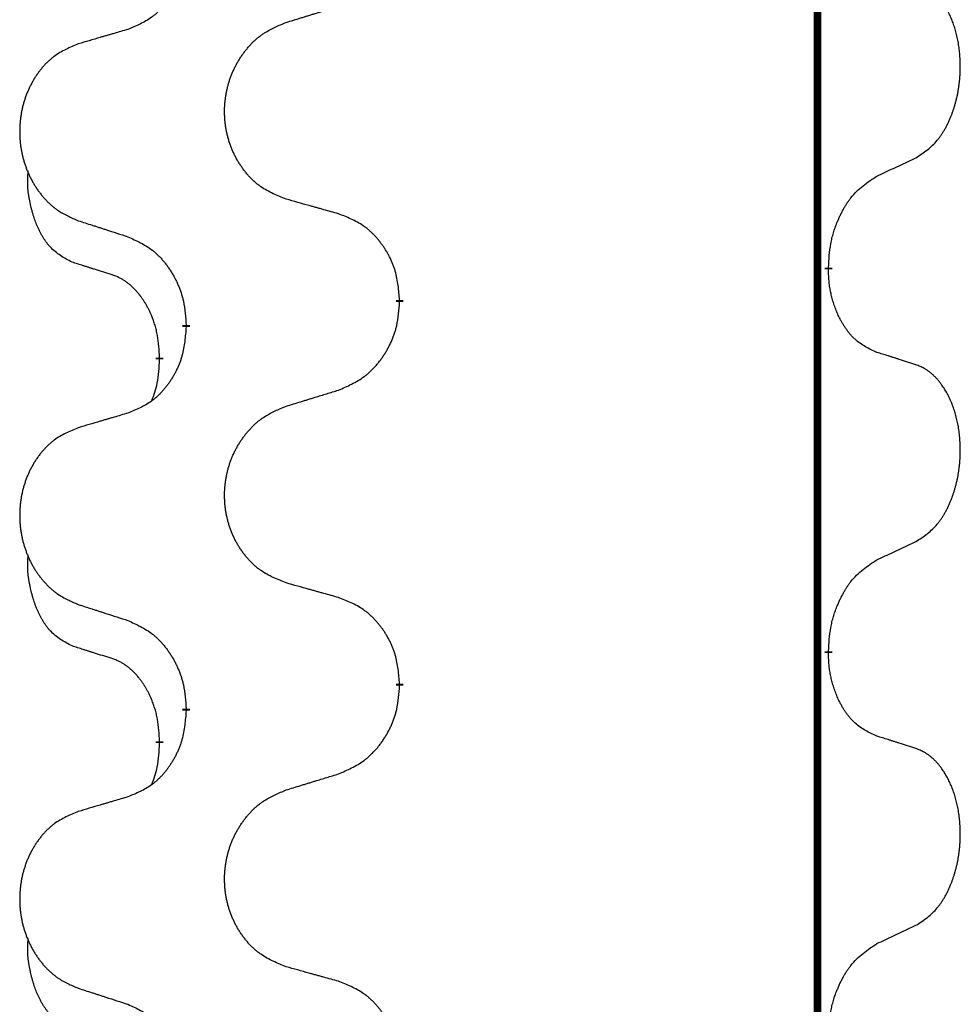
# Model space of a CAD drawing. Units: millimetres. Extents: x -478 to 834, y -286 to 352.
# Drawn here: x 313 to 321, y 138 to 146 of the extents above; entities that cross this region are included whole.
import ezdxf

# ---------------------------------------------------------------- set-up
doc = ezdxf.new("R2010")
doc.units = ezdxf.units.MM
doc.linetypes.add('SLD_Durchgehend', pattern=[0, 0, 0])
doc.layers.add('1', color=7, linetype='Continuous')

# ---------------------------------------------------------------- blocks, each defined once
blk = doc.blocks.new('588884928_F_0800_mm_Artikelnummer_588884931__3', base_point=(-477.5, 259.9497))
at = {"color": 7, "linetype": 'SLD_Durchgehend', "const_width": 0.0625}
for points in [[(319.8176, 251.8497), (319.8176, 87.9497)], [(319.9077, 143.7046), (319.9077, 143.6896)], [(316.3585, 143.4356), (316.3585, 143.4206)], [(314.5916, 143.2137), (314.5916, 143.2287)], [(314.3715, 142.9597), (314.3715, 142.9447)], [(319.9077, 140.5296), (319.9077, 140.5146)], [(316.3585, 140.2606), (316.3585, 140.2456)], [(314.5916, 140.0387), (314.5916, 140.0537)], [(314.3715, 139.7847), (314.3715, 139.7697)]]:
    blk.add_lwpolyline(points, dxfattribs=at)
at = {"color": 7, "linetype": 'SLD_Durchgehend'}
for points, knots in [([(314.5916, 146.3887), (314.5883, 146.3486), (314.5817, 146.2684), (314.5662, 146.1789), (314.549, 146.1215), (314.5392, 146.0936), (314.5283, 146.0661), (314.5162, 146.0393), (314.5032, 146.013), (314.4892, 145.9874), (314.4742, 145.9623), (314.4584, 145.938), (314.4419, 145.9143), (314.4247, 145.8914), (314.4065, 145.8692), (314.3877, 145.848), (314.3683, 145.8279), (314.3483, 145.809), (314.3273, 145.7911), (314.2836, 145.7576), (314.2111, 145.7169), (314.1433, 145.6889), (314.1094, 145.6749)], [0, 0, 0, 0, 0.1207923, 0.2415845, 0.2711145, 0.3006544, 0.3302167, 0.3597763, 0.388964, 0.418152, 0.4473341, 0.4765167, 0.5051788, 0.5338402, 0.5625129, 0.591185, 0.618755, 0.6463281, 0.6738633, 0.7013854, 0.8115011, 0.9216168, 0.9216168, 0.9216168, 0.9216168]), ([(320.6315, 144.6126), (320.6636, 144.6334), (320.7278, 144.6751), (320.7901, 144.7341), (320.8247, 144.7775), (320.8398, 144.7985), (320.854, 144.8202), (320.8679, 144.8433), (320.8815, 144.8678), (320.8946, 144.8937), (320.9069, 144.9201), (320.9179, 144.9457), (320.9278, 144.9707), (320.9367, 144.9948), (320.9449, 145.0192), (320.9527, 145.0442), (320.96, 145.0701), (320.9668, 145.0966), (320.9729, 145.1233), (320.9785, 145.1507), (320.9834, 145.1788), (320.9877, 145.2076), (320.9913, 145.2364), (320.9942, 145.2656), (320.9964, 145.295), (320.9979, 145.3248), (320.9987, 145.3546), (320.9987, 145.383), (320.998, 145.4101), (320.9968, 145.4358), (320.995, 145.4615), (320.9927, 145.4869), (320.9898, 145.5121), (320.9864, 145.5369), (320.9824, 145.5617), (320.978, 145.5857), (320.9732, 145.609), (320.9679, 145.6315), (320.9622, 145.654), (320.956, 145.6758), (320.9495, 145.697), (320.9426, 145.7176), (320.9352, 145.7381), (320.9273, 145.7584), (320.9188, 145.7787), (320.9096, 145.7988), (320.8999, 145.8187), (320.8899, 145.8377), (320.8797, 145.8559), (320.8692, 145.8733), (320.8582, 145.8903), (320.8454, 145.9089), (320.8306, 145.9288), (320.8134, 145.9497), (320.7952, 145.9697), (320.7767, 145.988), (320.758, 146.0045), (320.7393, 146.0192), (320.7197, 146.0328), (320.6955, 146.0472), (320.666, 146.0613), (320.643, 146.0704), (320.6315, 146.075)], [0, 0, 0, 0, 0.114626, 0.229253, 0.255136, 0.281028, 0.306957, 0.332884, 0.361934, 0.390985, 0.420018, 0.449052, 0.474762, 0.500472, 0.526183, 0.551894, 0.5793, 0.606707, 0.634112, 0.661518, 0.690573, 0.719628, 0.748686, 0.777743, 0.807529, 0.837316, 0.867099, 0.896882, 0.922639, 0.948395, 0.974152, 0.999908, 1.024987, 1.050066, 1.075144, 1.100222, 1.123355, 1.146488, 1.16962, 1.192753, 1.214494, 1.236235, 1.257976, 1.279718, 1.301816, 1.323914, 1.34601, 1.368106, 1.38839, 1.408673, 1.42896, 1.449249, 1.476285, 1.503323, 1.530378, 1.557432, 1.581269, 1.605108, 1.628896, 1.652672, 1.68974, 1.726808, 1.726808, 1.726808, 1.726808]), ([(315.42, 145.7324), (315.44, 145.7385), (315.48, 145.7508), (315.5249, 145.7647), (315.5549, 145.7739), (315.5699, 145.7785), (315.5849, 145.7831), (315.5999, 145.7878), (315.6148, 145.7924), (315.6298, 145.797), (315.6448, 145.8016), (315.6867, 145.8145), (315.7555, 145.8358), (315.8194, 145.8554), (315.8513, 145.8653)], [0, 0, 0, 0, 0.062728, 0.1254559, 0.141138, 0.1568202, 0.1725023, 0.1881844, 0.2038666, 0.2195488, 0.235231, 0.2509132, 0.3511056, 0.4512981, 0.4512981, 0.4512981, 0.4512981]), ([(315.42, 144.2699), (315.3837, 144.2844), (315.3112, 144.3132), (315.2333, 144.3554), (315.1858, 144.3906), (315.1626, 144.4098), (315.1404, 144.4302), (315.119, 144.4519), (315.0985, 144.4747), (315.0787, 144.4987), (315.06, 144.5234), (315.0424, 144.5489), (315.0258, 144.575), (315.0103, 144.6017), (314.9958, 144.629), (314.9824, 144.6569), (314.97, 144.6854), (314.9586, 144.7146), (314.9485, 144.7441), (314.9395, 144.774), (314.9317, 144.8041), (314.9252, 144.8344), (314.9197, 144.865), (314.9155, 144.8958), (314.9124, 144.9268), (314.9104, 144.9579), (314.9096, 144.9891), (314.91, 145.0203), (314.9115, 145.0514), (314.9142, 145.0823), (314.9181, 145.1131), (314.923, 145.1437), (314.9291, 145.174), (314.9363, 145.204), (314.9446, 145.2336), (314.954, 145.263), (314.9646, 145.2919), (314.9762, 145.3203), (314.9889, 145.3483), (315.0027, 145.3757), (315.0173, 145.4024), (315.033, 145.4285), (315.0495, 145.4539), (315.0671, 145.4787), (315.0856, 145.5029), (315.1052, 145.5265), (315.1256, 145.5491), (315.1469, 145.5707), (315.1689, 145.5912), (315.1916, 145.6104), (315.2152, 145.6286), (315.259, 145.6587), (315.3272, 145.6945), (315.3891, 145.7197), (315.42, 145.7324)], [0, 0, 0, 0, 0.117086, 0.234172, 0.26425, 0.294342, 0.324476, 0.354607, 0.385625, 0.416644, 0.447649, 0.478654, 0.509524, 0.540393, 0.571263, 0.602133, 0.633372, 0.664611, 0.695847, 0.727084, 0.758108, 0.789132, 0.820159, 0.851185, 0.8824, 0.913614, 0.944827, 0.97604, 1.007095, 1.038151, 1.069208, 1.100265, 1.131069, 1.161872, 1.192674, 1.223475, 1.254222, 1.284969, 1.315717, 1.346465, 1.376816, 1.407167, 1.437517, 1.467868, 1.498416, 1.528964, 1.559522, 1.59008, 1.619832, 1.649585, 1.679305, 1.709013, 1.809224, 1.909434, 1.909434, 1.909434, 1.909434]), ([(314.1094, 145.6749), (314.0902, 145.6693), (314.052, 145.6581), (314.009, 145.6455), (313.9803, 145.6371), (313.9659, 145.6329), (313.9516, 145.6287), (313.9373, 145.6245), (313.9229, 145.6203), (313.9086, 145.616), (313.8942, 145.6118), (313.8546, 145.6002), (313.7896, 145.581), (313.7294, 145.5633), (313.6993, 145.5544)], [0, 0, 0, 0, 0.0597754, 0.1195507, 0.1344951, 0.1494396, 0.164384, 0.1793284, 0.1942733, 0.2092182, 0.2241631, 0.239108, 0.3332541, 0.4274002, 0.4274002, 0.4274002, 0.4274002]), ([(313.6993, 145.5544), (313.6647, 145.5399), (313.5955, 145.511), (313.5215, 145.4687), (313.4765, 145.4337), (313.4544, 145.4144), (313.4334, 145.394), (313.413, 145.3724), (313.3935, 145.3496), (313.3747, 145.3256), (313.357, 145.3009), (313.3402, 145.2754), (313.3245, 145.2493), (313.3097, 145.2226), (313.2959, 145.1953), (313.2831, 145.1674), (313.2713, 145.1389), (313.2606, 145.1097), (313.2509, 145.0802), (313.2424, 145.0504), (313.235, 145.0203), (313.2288, 144.9899), (313.2236, 144.9594), (313.2196, 144.9286), (313.2166, 144.8976), (313.2147, 144.8664), (313.214, 144.8352), (313.2143, 144.8041), (313.2158, 144.773), (313.2184, 144.7421), (313.222, 144.7113), (313.2267, 144.6807), (313.2325, 144.6504), (313.2393, 144.6205), (313.2472, 144.5908), (313.2562, 144.5615), (313.2662, 144.5326), (313.2773, 144.5041), (313.2894, 144.4761), (313.3024, 144.4487), (313.3164, 144.422), (313.3312, 144.396), (313.347, 144.3706), (313.3637, 144.3457), (313.3813, 144.3215), (313.3998, 144.298), (313.4193, 144.2753), (313.4395, 144.2537), (313.4604, 144.2332), (313.482, 144.214), (313.5044, 144.1959), (313.546, 144.1658), (313.6108, 144.13), (313.6698, 144.1047), (313.6993, 144.092)], [0, 0, 0, 0, 0.112481, 0.224961, 0.254205, 0.283463, 0.312765, 0.342064, 0.372505, 0.402946, 0.433372, 0.463798, 0.494314, 0.52483, 0.555347, 0.585864, 0.616922, 0.647981, 0.679038, 0.710095, 0.741061, 0.772027, 0.802995, 0.833963, 0.865172, 0.896381, 0.927588, 0.958795, 0.989832, 1.020868, 1.051906, 1.082944, 1.113652, 1.144359, 1.175065, 1.20577, 1.236283, 1.266796, 1.29731, 1.327824, 1.357761, 1.387698, 1.417635, 1.447572, 1.477483, 1.507394, 1.537316, 1.567238, 1.596112, 1.624989, 1.653829, 1.682658, 1.778901, 1.875145, 1.875145, 1.875145, 1.875145]), ([(320.3085, 144.4614), (320.3312, 144.472), (320.3767, 144.4931), (320.4261, 144.5161), (320.4566, 144.5304), (320.4683, 144.5359), (320.4799, 144.5413), (320.4916, 144.5468), (320.5033, 144.5523), (320.5149, 144.5577), (320.5266, 144.5632), (320.5499, 144.5742), (320.5849, 144.5906), (320.616, 144.6053), (320.6315, 144.6126)], [0, 0, 0, 0, 0.075268, 0.1505361, 0.163415, 0.176294, 0.1891729, 0.2020518, 0.2149361, 0.2278204, 0.2407047, 0.253589, 0.3051493, 0.3567097, 0.3567097, 0.3567097, 0.3567097]), ([(313.6476, 143.7493), (313.6147, 143.7661), (313.5491, 143.7997), (313.4856, 143.8522), (313.4514, 143.8914), (313.4373, 143.9095), (313.424, 143.9281), (313.411, 143.9481), (313.3982, 143.9694), (313.3858, 143.992), (313.3743, 144.0149), (313.3638, 144.0377), (313.3544, 144.06), (313.3458, 144.082), (313.3378, 144.1042), (313.3302, 144.1271), (313.3229, 144.1508), (313.3161, 144.1753), (313.3098, 144.1999), (313.3038, 144.2251), (313.2983, 144.2511), (313.2933, 144.2777), (313.289, 144.3044), (313.2854, 144.3315), (313.2826, 144.3588), (313.2807, 144.3864), (313.28, 144.414), (313.2804, 144.4428), (313.2823, 144.4728), (313.2841, 144.4936), (313.2851, 144.5039)], [0, 0, 0, 0, 0.1104767, 0.2209534, 0.2438284, 0.2667114, 0.2896326, 0.3125527, 0.3382849, 0.3640175, 0.389731, 0.4154442, 0.4390192, 0.4625939, 0.4861716, 0.5097495, 0.5351329, 0.5605162, 0.5859001, 0.6112844, 0.6383739, 0.665463, 0.6925584, 0.7196538, 0.7472958, 0.7749392, 0.8025614, 0.830178, 0.8614107, 0.8926434, 0.8926434, 0.8926434, 0.8926434]), ([(319.9077, 143.7046), (319.9097, 143.7376), (319.9137, 143.8036), (319.9221, 143.877), (319.9315, 143.9245), (319.9366, 143.947), (319.9423, 143.9693), (319.9485, 143.9911), (319.9552, 144.0123), (319.9622, 144.033), (319.9697, 144.0535), (319.9788, 144.0769), (319.9897, 144.103), (320.0027, 144.1318), (320.0166, 144.16), (320.031, 144.1869), (320.0457, 144.2122), (320.0607, 144.236), (320.0766, 144.2592), (320.1163, 144.3115), (320.1907, 144.3844), (320.2692, 144.4358), (320.3085, 144.4614)], [0, 0, 0, 0, 0.0991279, 0.1982558, 0.2212992, 0.2443459, 0.2673984, 0.2904499, 0.3123028, 0.3341557, 0.3560082, 0.3778615, 0.4093786, 0.4408961, 0.4724293, 0.503962, 0.5321252, 0.5602895, 0.5884188, 0.6165402, 0.7571053, 0.8976704, 0.8976704, 0.8976704, 0.8976704]), ([(315.8513, 144.1495), (315.8312, 144.1551), (315.7909, 144.1663), (315.7457, 144.1789), (315.7155, 144.1873), (315.7005, 144.1915), (315.6854, 144.1957), (315.6703, 144.1999), (315.6552, 144.2041), (315.6401, 144.2083), (315.625, 144.2125), (315.5833, 144.2242), (315.515, 144.2433), (315.4517, 144.2611), (315.42, 144.2699)], [0, 0, 0, 0, 0.0626283, 0.1252565, 0.140914, 0.1565714, 0.1722289, 0.1878864, 0.2035442, 0.219202, 0.2348598, 0.2505176, 0.3491531, 0.4477886, 0.4477886, 0.4477886, 0.4477886]), ([(316.3585, 143.4356), (316.355, 143.4758), (316.348, 143.5561), (316.3317, 143.6456), (316.3136, 143.7029), (316.3034, 143.7309), (316.2918, 143.7583), (316.2792, 143.7852), (316.2654, 143.8114), (316.2507, 143.8371), (316.2349, 143.8621), (316.2184, 143.8865), (316.201, 143.9101), (316.1828, 143.933), (316.1638, 143.9552), (316.144, 143.9764), (316.1236, 143.9965), (316.1024, 144.0154), (316.0804, 144.0333), (316.0342, 144.067), (315.958, 144.1076), (315.8869, 144.1355), (315.8513, 144.1495)], [0, 0, 0, 0, 0.1209346, 0.2418691, 0.2715902, 0.3013222, 0.3310797, 0.3608342, 0.3904011, 0.4199685, 0.4495293, 0.4790908, 0.5083301, 0.5375686, 0.5668172, 0.5960652, 0.6244344, 0.6528069, 0.6811435, 0.7094671, 0.8241186, 0.93877, 0.93877, 0.93877, 0.93877]), ([(313.6993, 144.092), (313.7183, 144.0859), (313.7563, 144.0736), (313.799, 144.0597), (313.8275, 144.0505), (313.8418, 144.0459), (313.856, 144.0412), (313.8703, 144.0366), (313.8845, 144.032), (313.8988, 144.0274), (313.913, 144.0228), (313.9529, 144.0098), (314.0183, 143.9886), (314.079, 143.9689), (314.1094, 143.9591)], [0, 0, 0, 0, 0.0599168, 0.1198336, 0.1348129, 0.1497923, 0.1647716, 0.179751, 0.1947305, 0.2097099, 0.2246894, 0.2396689, 0.3353723, 0.4310757, 0.4310757, 0.4310757, 0.4310757]), ([(314.1094, 143.9591), (314.1446, 143.9432), (314.2152, 143.9113), (314.2904, 143.8657), (314.3359, 143.8283), (314.3581, 143.8079), (314.3792, 143.7863), (314.3996, 143.7635), (314.4193, 143.7394), (314.4381, 143.7142), (314.4559, 143.6883), (314.4728, 143.6616), (314.4887, 143.6343), (314.5036, 143.6063), (314.5175, 143.5778), (314.5303, 143.5486), (314.5419, 143.5188), (314.5522, 143.4884), (314.5612, 143.4576), (314.5741, 143.4045), (314.5848, 143.328), (314.5893, 143.2618), (314.5916, 143.2287)], [0, 0, 0, 0, 0.1161018, 0.2322037, 0.2623496, 0.2925108, 0.3227169, 0.3529195, 0.3843764, 0.415834, 0.4472779, 0.4787225, 0.5104414, 0.5421594, 0.5738837, 0.6056077, 0.6377093, 0.6698134, 0.7018938, 0.7339652, 0.8335001, 0.9330351, 0.9330351, 0.9330351, 0.9330351]), ([(313.9707, 143.6471), (313.9476, 143.6542), (313.9014, 143.6684), (313.8514, 143.6838), (313.8206, 143.6935), (313.8091, 143.6972), (313.7976, 143.7008), (313.786, 143.7045), (313.7745, 143.7082), (313.7629, 143.7119), (313.7514, 143.7156), (313.7283, 143.723), (313.6937, 143.7342), (313.663, 143.7443), (313.6476, 143.7493)], [0, 0, 0, 0, 0.072467, 0.1449339, 0.1570396, 0.1691453, 0.181251, 0.1933566, 0.2054742, 0.2175917, 0.2297093, 0.2418268, 0.2903502, 0.3388736, 0.3388736, 0.3388736, 0.3388736]), ([(314.3715, 142.9597), (314.3697, 142.9904), (314.3663, 143.0518), (314.3586, 143.1201), (314.35, 143.1644), (314.3453, 143.1854), (314.34, 143.2062), (314.3342, 143.2266), (314.328, 143.2463), (314.3214, 143.2655), (314.3144, 143.2845), (314.3061, 143.3052), (314.2964, 143.3276), (314.2852, 143.3515), (314.2732, 143.3751), (314.2608, 143.3974), (314.2481, 143.4186), (314.2351, 143.4386), (314.2214, 143.4582), (314.2058, 143.479), (314.1878, 143.5009), (314.1673, 143.5235), (314.1456, 143.545), (314.1235, 143.5644), (314.1013, 143.5817), (314.0791, 143.5971), (314.056, 143.611), (314.0302, 143.6242), (314.0016, 143.636), (313.981, 143.6434), (313.9707, 143.6471)], [0, 0, 0, 0, 0.0921911, 0.1843821, 0.20591, 0.2274409, 0.2489766, 0.2705115, 0.2907895, 0.3110675, 0.3313472, 0.3516275, 0.3780441, 0.4044611, 0.4308749, 0.4572883, 0.4811357, 0.5049824, 0.5288358, 0.5526907, 0.5831984, 0.6137075, 0.6442319, 0.6747535, 0.7017613, 0.7287719, 0.7557302, 0.7826753, 0.8155538, 0.8484323, 0.8484323, 0.8484323, 0.8484323]), ([(320.3085, 143.0022), (320.2765, 143.0169), (320.2125, 143.0461), (320.1478, 143.0914), (320.1111, 143.1266), (320.095, 143.1437), (320.0796, 143.1616), (320.0645, 143.1809), (320.0496, 143.2016), (320.0349, 143.2237), (320.0212, 143.2463), (320.009, 143.2681), (319.9983, 143.2889), (319.9888, 143.3085), (319.9798, 143.3284), (319.9712, 143.3491), (319.9629, 143.3706), (319.955, 143.3929), (319.9477, 143.4154), (319.9413, 143.4371), (319.9357, 143.4581), (319.9308, 143.4782), (319.9264, 143.4984), (319.9224, 143.519), (319.9188, 143.5399), (319.9158, 143.5613), (319.9132, 143.5826), (319.9106, 143.6112), (319.9088, 143.6468), (319.908, 143.6754), (319.9077, 143.6896)], [0, 0, 0, 0, 0.1054562, 0.2109123, 0.2344291, 0.2579548, 0.2815165, 0.3050767, 0.3315574, 0.3580389, 0.3845049, 0.4109705, 0.4328054, 0.4546397, 0.4764736, 0.4983077, 0.5219471, 0.5455868, 0.5692264, 0.5928659, 0.6135516, 0.634237, 0.6549231, 0.6756092, 0.6971494, 0.71869, 0.740226, 0.7617607, 0.804578, 0.8473954, 0.8473954, 0.8473954, 0.8473954]), ([(315.8513, 142.6903), (315.8883, 142.7061), (315.9622, 142.7379), (316.0414, 142.7834), (316.0894, 142.821), (316.1127, 142.8414), (316.135, 142.863), (316.1565, 142.8858), (316.1772, 142.9099), (316.197, 142.935), (316.2157, 142.961), (316.2334, 142.9877), (316.2502, 143.015), (316.2659, 143.043), (316.2805, 143.0715), (316.2939, 143.1007), (316.3061, 143.1305), (316.317, 143.1609), (316.3265, 143.1917), (316.34, 143.2448), (316.3513, 143.3213), (316.3561, 143.3875), (316.3585, 143.4206)], [0, 0, 0, 0, 0.1207225, 0.241445, 0.272411, 0.3033922, 0.334416, 0.3654362, 0.3974567, 0.4294779, 0.4614868, 0.4934965, 0.5255609, 0.5576245, 0.5896947, 0.6217645, 0.6540243, 0.6862868, 0.7185226, 0.7507482, 0.8503626, 0.9499769, 0.9499769, 0.9499769, 0.9499769]), ([(314.5916, 143.2137), (314.5883, 143.1736), (314.5817, 143.0934), (314.5662, 143.0039), (314.549, 142.9465), (314.5392, 142.9186), (314.5283, 142.8911), (314.5162, 142.8643), (314.5032, 142.838), (314.4892, 142.8124), (314.4742, 142.7873), (314.4584, 142.763), (314.4419, 142.7393), (314.4247, 142.7164), (314.4065, 142.6942), (314.3877, 142.673), (314.3683, 142.6529), (314.3483, 142.634), (314.3273, 142.6161), (314.2836, 142.5826), (314.2111, 142.5419), (314.1433, 142.5139), (314.1094, 142.4999)], [0, 0, 0, 0, 0.1207923, 0.2415845, 0.2711145, 0.3006544, 0.3302167, 0.3597763, 0.388964, 0.418152, 0.4473341, 0.4765167, 0.5051788, 0.5338402, 0.5625129, 0.591185, 0.618755, 0.6463281, 0.6738633, 0.7013854, 0.8115011, 0.9216168, 0.9216168, 0.9216168, 0.9216168]), ([(320.6315, 142.9), (320.6085, 142.9075), (320.5624, 142.9226), (320.5125, 142.9387), (320.4817, 142.9485), (320.4701, 142.9522), (320.4586, 142.9558), (320.4471, 142.9595), (320.4355, 142.9631), (320.424, 142.9667), (320.4124, 142.9703), (320.3893, 142.9775), (320.3547, 142.9881), (320.3239, 142.9975), (320.3085, 143.0022)], [0, 0, 0, 0, 0.0726997, 0.1453994, 0.1575073, 0.1696152, 0.1817231, 0.193831, 0.205927, 0.2180229, 0.2301189, 0.2422149, 0.2905443, 0.3388737, 0.3388737, 0.3388737, 0.3388737]), ([(314.3078, 142.6023), (314.3164, 142.626), (314.3335, 142.6734), (314.3556, 142.7542), (314.3663, 142.8454), (314.3697, 142.9116), (314.3715, 142.9447)], [0, 0, 0, 0, 0.0756193, 0.1512387, 0.250723, 0.3502073, 0.3502073, 0.3502073, 0.3502073]), ([(320.6315, 141.4376), (320.6636, 141.4584), (320.7278, 141.5001), (320.7901, 141.5591), (320.8247, 141.6025), (320.8398, 141.6235), (320.854, 141.6452), (320.8679, 141.6683), (320.8815, 141.6928), (320.8946, 141.7187), (320.9069, 141.7451), (320.9179, 141.7707), (320.9278, 141.7957), (320.9367, 141.8198), (320.9449, 141.8442), (320.9527, 141.8692), (320.96, 141.8951), (320.9668, 141.9216), (320.9729, 141.9483), (320.9785, 141.9757), (320.9834, 142.0038), (320.9877, 142.0326), (320.9913, 142.0614), (320.9942, 142.0906), (320.9964, 142.12), (320.9979, 142.1498), (320.9987, 142.1796), (320.9987, 142.208), (320.998, 142.2351), (320.9968, 142.2608), (320.995, 142.2865), (320.9927, 142.3119), (320.9898, 142.3371), (320.9864, 142.3619), (320.9824, 142.3867), (320.978, 142.4107), (320.9732, 142.434), (320.9679, 142.4565), (320.9622, 142.479), (320.956, 142.5008), (320.9495, 142.522), (320.9426, 142.5426), (320.9352, 142.5631), (320.9273, 142.5834), (320.9188, 142.6037), (320.9096, 142.6238), (320.8999, 142.6437), (320.8899, 142.6627), (320.8797, 142.6809), (320.8692, 142.6983), (320.8582, 142.7153), (320.8454, 142.7339), (320.8306, 142.7538), (320.8134, 142.7747), (320.7952, 142.7947), (320.7767, 142.813), (320.758, 142.8295), (320.7393, 142.8442), (320.7197, 142.8578), (320.6955, 142.8722), (320.666, 142.8863), (320.643, 142.8954), (320.6315, 142.9)], [0, 0, 0, 0, 0.114626, 0.229253, 0.255136, 0.281028, 0.306957, 0.332884, 0.361934, 0.390985, 0.420018, 0.449052, 0.474762, 0.500472, 0.526183, 0.551894, 0.5793, 0.606707, 0.634112, 0.661518, 0.690573, 0.719628, 0.748686, 0.777743, 0.807529, 0.837316, 0.867099, 0.896882, 0.922639, 0.948395, 0.974152, 0.999908, 1.024987, 1.050066, 1.075144, 1.100222, 1.123355, 1.146488, 1.16962, 1.192753, 1.214494, 1.236235, 1.257976, 1.279718, 1.301816, 1.323914, 1.34601, 1.368106, 1.38839, 1.408673, 1.42896, 1.449249, 1.476285, 1.503323, 1.530378, 1.557432, 1.581269, 1.605108, 1.628896, 1.652672, 1.68974, 1.726808, 1.726808, 1.726808, 1.726808]), ([(315.42, 142.5574), (315.44, 142.5635), (315.48, 142.5758), (315.5249, 142.5897), (315.5549, 142.5989), (315.5699, 142.6035), (315.5849, 142.6081), (315.5999, 142.6128), (315.6148, 142.6174), (315.6298, 142.622), (315.6448, 142.6266), (315.6867, 142.6395), (315.7555, 142.6608), (315.8194, 142.6804), (315.8513, 142.6903)], [0, 0, 0, 0, 0.062728, 0.1254559, 0.141138, 0.1568202, 0.1725023, 0.1881844, 0.2038666, 0.2195488, 0.235231, 0.2509132, 0.3511056, 0.4512981, 0.4512981, 0.4512981, 0.4512981]), ([(315.42, 141.0949), (315.3837, 141.1094), (315.3112, 141.1382), (315.2333, 141.1804), (315.1858, 141.2156), (315.1626, 141.2348), (315.1404, 141.2552), (315.119, 141.2769), (315.0985, 141.2997), (315.0787, 141.3237), (315.06, 141.3484), (315.0424, 141.3739), (315.0258, 141.4), (315.0103, 141.4267), (314.9958, 141.454), (314.9824, 141.4819), (314.97, 141.5104), (314.9586, 141.5396), (314.9485, 141.5691), (314.9395, 141.599), (314.9317, 141.6291), (314.9252, 141.6594), (314.9197, 141.69), (314.9155, 141.7208), (314.9124, 141.7518), (314.9104, 141.7829), (314.9096, 141.8141), (314.91, 141.8453), (314.9115, 141.8764), (314.9142, 141.9073), (314.9181, 141.9381), (314.923, 141.9687), (314.9291, 141.999), (314.9363, 142.029), (314.9446, 142.0586), (314.954, 142.088), (314.9646, 142.1169), (314.9762, 142.1453), (314.9889, 142.1733), (315.0027, 142.2007), (315.0173, 142.2274), (315.033, 142.2535), (315.0495, 142.2789), (315.0671, 142.3037), (315.0856, 142.3279), (315.1052, 142.3515), (315.1256, 142.3741), (315.1469, 142.3957), (315.1689, 142.4162), (315.1916, 142.4354), (315.2152, 142.4536), (315.259, 142.4837), (315.3272, 142.5195), (315.3891, 142.5447), (315.42, 142.5574)], [0, 0, 0, 0, 0.117086, 0.234172, 0.26425, 0.294342, 0.324476, 0.354607, 0.385625, 0.416644, 0.447649, 0.478654, 0.509524, 0.540393, 0.571263, 0.602133, 0.633372, 0.664611, 0.695847, 0.727084, 0.758108, 0.789132, 0.820159, 0.851185, 0.8824, 0.913614, 0.944827, 0.97604, 1.007095, 1.038151, 1.069208, 1.100265, 1.131069, 1.161872, 1.192674, 1.223475, 1.254222, 1.284969, 1.315717, 1.346465, 1.376816, 1.407167, 1.437517, 1.467868, 1.498416, 1.528964, 1.559522, 1.59008, 1.619832, 1.649585, 1.679305, 1.709013, 1.809224, 1.909434, 1.909434, 1.909434, 1.909434]), ([(314.1094, 142.4999), (314.0902, 142.4943), (314.052, 142.4831), (314.009, 142.4705), (313.9803, 142.4621), (313.9659, 142.4579), (313.9516, 142.4537), (313.9373, 142.4495), (313.9229, 142.4453), (313.9086, 142.441), (313.8942, 142.4368), (313.8546, 142.4252), (313.7896, 142.406), (313.7294, 142.3883), (313.6993, 142.3794)], [0, 0, 0, 0, 0.0597754, 0.1195507, 0.1344951, 0.1494396, 0.164384, 0.1793284, 0.1942733, 0.2092182, 0.2241631, 0.239108, 0.3332541, 0.4274002, 0.4274002, 0.4274002, 0.4274002]), ([(313.6993, 142.3794), (313.6647, 142.3649), (313.5955, 142.336), (313.5215, 142.2937), (313.4765, 142.2587), (313.4544, 142.2394), (313.4334, 142.219), (313.413, 142.1974), (313.3935, 142.1746), (313.3747, 142.1506), (313.357, 142.1259), (313.3402, 142.1004), (313.3245, 142.0743), (313.3097, 142.0476), (313.2959, 142.0203), (313.2831, 141.9924), (313.2713, 141.9639), (313.2606, 141.9347), (313.2509, 141.9052), (313.2424, 141.8754), (313.235, 141.8453), (313.2288, 141.8149), (313.2236, 141.7844), (313.2196, 141.7536), (313.2166, 141.7226), (313.2147, 141.6914), (313.214, 141.6602), (313.2143, 141.6291), (313.2158, 141.598), (313.2184, 141.5671), (313.222, 141.5363), (313.2267, 141.5057), (313.2325, 141.4754), (313.2393, 141.4455), (313.2472, 141.4158), (313.2562, 141.3865), (313.2662, 141.3576), (313.2773, 141.3291), (313.2894, 141.3011), (313.3024, 141.2737), (313.3164, 141.247), (313.3312, 141.221), (313.347, 141.1956), (313.3637, 141.1707), (313.3813, 141.1465), (313.3998, 141.123), (313.4193, 141.1003), (313.4395, 141.0787), (313.4604, 141.0582), (313.482, 141.039), (313.5044, 141.0209), (313.546, 140.9908), (313.6108, 140.955), (313.6698, 140.9297), (313.6993, 140.917)], [0, 0, 0, 0, 0.112481, 0.224961, 0.254205, 0.283463, 0.312765, 0.342064, 0.372505, 0.402946, 0.433372, 0.463798, 0.494314, 0.52483, 0.555347, 0.585864, 0.616922, 0.647981, 0.679038, 0.710095, 0.741061, 0.772027, 0.802995, 0.833963, 0.865172, 0.896381, 0.927588, 0.958795, 0.989832, 1.020868, 1.051906, 1.082944, 1.113652, 1.144359, 1.175065, 1.20577, 1.236283, 1.266796, 1.29731, 1.327824, 1.357761, 1.387698, 1.417635, 1.447572, 1.477483, 1.507394, 1.537316, 1.567238, 1.596112, 1.624989, 1.653829, 1.682658, 1.778901, 1.875145, 1.875145, 1.875145, 1.875145]), ([(320.3085, 141.2864), (320.3312, 141.297), (320.3767, 141.3181), (320.4261, 141.3411), (320.4566, 141.3554), (320.4683, 141.3609), (320.4799, 141.3663), (320.4916, 141.3718), (320.5033, 141.3773), (320.5149, 141.3827), (320.5266, 141.3882), (320.5499, 141.3992), (320.5849, 141.4156), (320.616, 141.4303), (320.6315, 141.4376)], [0, 0, 0, 0, 0.075268, 0.1505361, 0.163415, 0.176294, 0.1891729, 0.2020518, 0.2149361, 0.2278204, 0.2407047, 0.253589, 0.3051493, 0.3567097, 0.3567097, 0.3567097, 0.3567097]), ([(313.6476, 140.5743), (313.6147, 140.5911), (313.5491, 140.6247), (313.4856, 140.6772), (313.4514, 140.7164), (313.4373, 140.7345), (313.424, 140.7531), (313.411, 140.7731), (313.3982, 140.7944), (313.3858, 140.817), (313.3743, 140.8399), (313.3638, 140.8627), (313.3544, 140.885), (313.3458, 140.907), (313.3378, 140.9292), (313.3302, 140.9521), (313.3229, 140.9758), (313.3161, 141.0003), (313.3098, 141.0249), (313.3038, 141.0501), (313.2983, 141.0761), (313.2933, 141.1027), (313.289, 141.1294), (313.2854, 141.1565), (313.2826, 141.1838), (313.2807, 141.2114), (313.28, 141.239), (313.2804, 141.2678), (313.2823, 141.2978), (313.2841, 141.3186), (313.2851, 141.3289)], [0, 0, 0, 0, 0.1104767, 0.2209534, 0.2438284, 0.2667114, 0.2896326, 0.3125527, 0.3382849, 0.3640175, 0.389731, 0.4154442, 0.4390192, 0.4625939, 0.4861716, 0.5097495, 0.5351329, 0.5605162, 0.5859001, 0.6112844, 0.6383739, 0.665463, 0.6925584, 0.7196538, 0.7472958, 0.7749392, 0.8025614, 0.830178, 0.8614107, 0.8926434, 0.8926434, 0.8926434, 0.8926434]), ([(319.9077, 140.5296), (319.9097, 140.5626), (319.9137, 140.6286), (319.9221, 140.702), (319.9315, 140.7495), (319.9366, 140.772), (319.9423, 140.7943), (319.9485, 140.8161), (319.9552, 140.8373), (319.9622, 140.858), (319.9697, 140.8785), (319.9788, 140.9019), (319.9897, 140.928), (320.0027, 140.9568), (320.0166, 140.985), (320.031, 141.0119), (320.0457, 141.0372), (320.0607, 141.061), (320.0766, 141.0842), (320.1163, 141.1365), (320.1907, 141.2094), (320.2692, 141.2608), (320.3085, 141.2864)], [0, 0, 0, 0, 0.0991279, 0.1982558, 0.2212992, 0.2443459, 0.2673984, 0.2904499, 0.3123028, 0.3341557, 0.3560082, 0.3778615, 0.4093786, 0.4408961, 0.4724293, 0.503962, 0.5321252, 0.5602895, 0.5884188, 0.6165402, 0.7571053, 0.8976704, 0.8976704, 0.8976704, 0.8976704]), ([(315.8513, 140.9745), (315.8312, 140.9801), (315.7909, 140.9913), (315.7457, 141.0039), (315.7155, 141.0123), (315.7005, 141.0165), (315.6854, 141.0207), (315.6703, 141.0249), (315.6552, 141.0291), (315.6401, 141.0333), (315.625, 141.0375), (315.5833, 141.0492), (315.515, 141.0683), (315.4517, 141.0861), (315.42, 141.0949)], [0, 0, 0, 0, 0.0626283, 0.1252565, 0.140914, 0.1565714, 0.1722289, 0.1878864, 0.2035442, 0.219202, 0.2348598, 0.2505176, 0.3491531, 0.4477886, 0.4477886, 0.4477886, 0.4477886]), ([(316.3585, 140.2606), (316.355, 140.3008), (316.348, 140.3811), (316.3317, 140.4706), (316.3136, 140.5279), (316.3034, 140.5559), (316.2918, 140.5833), (316.2792, 140.6102), (316.2654, 140.6364), (316.2507, 140.6621), (316.2349, 140.6871), (316.2184, 140.7115), (316.201, 140.7351), (316.1828, 140.758), (316.1638, 140.7802), (316.144, 140.8014), (316.1236, 140.8215), (316.1024, 140.8404), (316.0804, 140.8583), (316.0342, 140.892), (315.958, 140.9326), (315.8869, 140.9605), (315.8513, 140.9745)], [0, 0, 0, 0, 0.1209346, 0.2418691, 0.2715902, 0.3013222, 0.3310797, 0.3608342, 0.3904011, 0.4199685, 0.4495293, 0.4790908, 0.5083301, 0.5375686, 0.5668172, 0.5960652, 0.6244344, 0.6528069, 0.6811435, 0.7094671, 0.8241186, 0.93877, 0.93877, 0.93877, 0.93877]), ([(313.6993, 140.917), (313.7183, 140.9109), (313.7563, 140.8986), (313.799, 140.8847), (313.8275, 140.8755), (313.8418, 140.8709), (313.856, 140.8662), (313.8703, 140.8616), (313.8845, 140.857), (313.8988, 140.8524), (313.913, 140.8478), (313.9529, 140.8348), (314.0183, 140.8136), (314.079, 140.7939), (314.1094, 140.7841)], [0, 0, 0, 0, 0.0599168, 0.1198336, 0.1348129, 0.1497923, 0.1647716, 0.179751, 0.1947305, 0.2097099, 0.2246894, 0.2396689, 0.3353723, 0.4310757, 0.4310757, 0.4310757, 0.4310757]), ([(314.1094, 140.7841), (314.1446, 140.7682), (314.2152, 140.7363), (314.2904, 140.6907), (314.3359, 140.6533), (314.3581, 140.6329), (314.3792, 140.6113), (314.3996, 140.5885), (314.4193, 140.5644), (314.4381, 140.5392), (314.4559, 140.5133), (314.4728, 140.4866), (314.4887, 140.4593), (314.5036, 140.4313), (314.5175, 140.4028), (314.5303, 140.3736), (314.5419, 140.3438), (314.5522, 140.3134), (314.5612, 140.2826), (314.5741, 140.2295), (314.5848, 140.153), (314.5893, 140.0868), (314.5916, 140.0537)], [0, 0, 0, 0, 0.1161018, 0.2322037, 0.2623496, 0.2925108, 0.3227169, 0.3529195, 0.3843764, 0.415834, 0.4472779, 0.4787225, 0.5104414, 0.5421594, 0.5738837, 0.6056077, 0.6377093, 0.6698134, 0.7018938, 0.7339652, 0.8335001, 0.9330351, 0.9330351, 0.9330351, 0.9330351]), ([(313.9707, 140.4721), (313.9476, 140.4792), (313.9014, 140.4934), (313.8514, 140.5088), (313.8206, 140.5185), (313.8091, 140.5222), (313.7976, 140.5258), (313.786, 140.5295), (313.7745, 140.5332), (313.7629, 140.5369), (313.7514, 140.5406), (313.7283, 140.548), (313.6937, 140.5592), (313.663, 140.5693), (313.6476, 140.5743)], [0, 0, 0, 0, 0.072467, 0.1449339, 0.1570396, 0.1691453, 0.181251, 0.1933566, 0.2054742, 0.2175917, 0.2297093, 0.2418268, 0.2903502, 0.3388736, 0.3388736, 0.3388736, 0.3388736]), ([(320.3085, 139.8272), (320.2765, 139.8419), (320.2125, 139.8711), (320.1478, 139.9164), (320.1111, 139.9516), (320.095, 139.9687), (320.0796, 139.9866), (320.0645, 140.0059), (320.0496, 140.0266), (320.0349, 140.0487), (320.0212, 140.0713), (320.009, 140.0931), (319.9983, 140.1139), (319.9888, 140.1335), (319.9798, 140.1534), (319.9712, 140.1741), (319.9629, 140.1956), (319.955, 140.2179), (319.9477, 140.2404), (319.9413, 140.2621), (319.9357, 140.2831), (319.9308, 140.3032), (319.9264, 140.3234), (319.9224, 140.344), (319.9188, 140.3649), (319.9158, 140.3863), (319.9132, 140.4076), (319.9106, 140.4362), (319.9088, 140.4718), (319.908, 140.5004), (319.9077, 140.5146)], [0, 0, 0, 0, 0.1054562, 0.2109123, 0.2344291, 0.2579548, 0.2815165, 0.3050767, 0.3315574, 0.3580389, 0.3845049, 0.4109705, 0.4328054, 0.4546397, 0.4764736, 0.4983077, 0.5219471, 0.5455868, 0.5692264, 0.5928659, 0.6135516, 0.634237, 0.6549231, 0.6756092, 0.6971494, 0.71869, 0.740226, 0.7617607, 0.804578, 0.8473954, 0.8473954, 0.8473954, 0.8473954]), ([(314.3715, 139.7847), (314.3697, 139.8154), (314.3663, 139.8768), (314.3586, 139.9451), (314.35, 139.9894), (314.3453, 140.0104), (314.34, 140.0312), (314.3342, 140.0516), (314.328, 140.0713), (314.3214, 140.0905), (314.3144, 140.1095), (314.3061, 140.1302), (314.2964, 140.1526), (314.2852, 140.1765), (314.2732, 140.2001), (314.2608, 140.2224), (314.2481, 140.2436), (314.2351, 140.2636), (314.2214, 140.2832), (314.2058, 140.304), (314.1878, 140.3259), (314.1673, 140.3485), (314.1456, 140.37), (314.1235, 140.3894), (314.1013, 140.4067), (314.0791, 140.4221), (314.056, 140.436), (314.0302, 140.4492), (314.0016, 140.461), (313.981, 140.4684), (313.9707, 140.4721)], [0, 0, 0, 0, 0.0921911, 0.1843821, 0.20591, 0.2274409, 0.2489766, 0.2705115, 0.2907895, 0.3110675, 0.3313472, 0.3516275, 0.3780441, 0.4044611, 0.4308749, 0.4572883, 0.4811357, 0.5049824, 0.5288358, 0.5526907, 0.5831984, 0.6137075, 0.6442319, 0.6747535, 0.7017613, 0.7287719, 0.7557302, 0.7826753, 0.8155538, 0.8484323, 0.8484323, 0.8484323, 0.8484323]), ([(315.8513, 139.5153), (315.8883, 139.5311), (315.9622, 139.5629), (316.0414, 139.6084), (316.0894, 139.646), (316.1127, 139.6664), (316.135, 139.688), (316.1565, 139.7108), (316.1772, 139.7349), (316.197, 139.76), (316.2157, 139.786), (316.2334, 139.8127), (316.2502, 139.84), (316.2659, 139.868), (316.2805, 139.8965), (316.2939, 139.9257), (316.3061, 139.9555), (316.317, 139.9859), (316.3265, 140.0167), (316.34, 140.0698), (316.3513, 140.1463), (316.3561, 140.2125), (316.3585, 140.2456)], [0, 0, 0, 0, 0.1207225, 0.241445, 0.272411, 0.3033922, 0.334416, 0.3654362, 0.3974567, 0.4294779, 0.4614868, 0.4934965, 0.5255609, 0.5576245, 0.5896947, 0.6217645, 0.6540243, 0.6862868, 0.7185226, 0.7507482, 0.8503626, 0.9499769, 0.9499769, 0.9499769, 0.9499769]), ([(314.5916, 140.0387), (314.5883, 139.9986), (314.5817, 139.9184), (314.5662, 139.8289), (314.549, 139.7715), (314.5392, 139.7436), (314.5283, 139.7161), (314.5162, 139.6893), (314.5032, 139.663), (314.4892, 139.6374), (314.4742, 139.6123), (314.4584, 139.588), (314.4419, 139.5643), (314.4247, 139.5414), (314.4065, 139.5192), (314.3877, 139.498), (314.3683, 139.4779), (314.3483, 139.459), (314.3273, 139.4411), (314.2836, 139.4076), (314.2111, 139.3669), (314.1433, 139.3389), (314.1094, 139.3249)], [0, 0, 0, 0, 0.1207923, 0.2415845, 0.2711145, 0.3006544, 0.3302167, 0.3597763, 0.388964, 0.418152, 0.4473341, 0.4765167, 0.5051788, 0.5338402, 0.5625129, 0.591185, 0.618755, 0.6463281, 0.6738633, 0.7013854, 0.8115011, 0.9216168, 0.9216168, 0.9216168, 0.9216168]), ([(320.6315, 139.725), (320.6085, 139.7325), (320.5624, 139.7476), (320.5125, 139.7637), (320.4817, 139.7735), (320.4701, 139.7772), (320.4586, 139.7808), (320.4471, 139.7845), (320.4355, 139.7881), (320.424, 139.7917), (320.4124, 139.7953), (320.3893, 139.8025), (320.3547, 139.8131), (320.3239, 139.8225), (320.3085, 139.8272)], [0, 0, 0, 0, 0.0726997, 0.1453994, 0.1575073, 0.1696152, 0.1817231, 0.193831, 0.205927, 0.2180229, 0.2301189, 0.2422149, 0.2905443, 0.3388737, 0.3388737, 0.3388737, 0.3388737]), ([(314.3078, 139.4273), (314.3164, 139.451), (314.3335, 139.4984), (314.3556, 139.5792), (314.3663, 139.6704), (314.3697, 139.7366), (314.3715, 139.7697)], [0, 0, 0, 0, 0.0756193, 0.1512387, 0.250723, 0.3502073, 0.3502073, 0.3502073, 0.3502073]), ([(320.6315, 138.2626), (320.6636, 138.2834), (320.7278, 138.3251), (320.7901, 138.3841), (320.8247, 138.4275), (320.8398, 138.4485), (320.854, 138.4702), (320.8679, 138.4933), (320.8815, 138.5178), (320.8946, 138.5437), (320.9069, 138.5701), (320.9179, 138.5957), (320.9278, 138.6207), (320.9367, 138.6448), (320.9449, 138.6692), (320.9527, 138.6942), (320.96, 138.7201), (320.9668, 138.7466), (320.9729, 138.7733), (320.9785, 138.8007), (320.9834, 138.8288), (320.9877, 138.8576), (320.9913, 138.8864), (320.9942, 138.9156), (320.9964, 138.945), (320.9979, 138.9748), (320.9987, 139.0046), (320.9987, 139.033), (320.998, 139.0601), (320.9968, 139.0858), (320.995, 139.1115), (320.9927, 139.1369), (320.9898, 139.1621), (320.9864, 139.1869), (320.9824, 139.2117), (320.978, 139.2357), (320.9732, 139.259), (320.9679, 139.2815), (320.9622, 139.304), (320.956, 139.3258), (320.9495, 139.347), (320.9426, 139.3676), (320.9352, 139.3881), (320.9273, 139.4084), (320.9188, 139.4287), (320.9096, 139.4488), (320.8999, 139.4687), (320.8899, 139.4877), (320.8797, 139.5059), (320.8692, 139.5233), (320.8582, 139.5403), (320.8454, 139.5589), (320.8306, 139.5788), (320.8134, 139.5997), (320.7952, 139.6197), (320.7767, 139.638), (320.758, 139.6545), (320.7393, 139.6692), (320.7197, 139.6828), (320.6955, 139.6972), (320.666, 139.7113), (320.643, 139.7204), (320.6315, 139.725)], [0, 0, 0, 0, 0.114626, 0.229253, 0.255136, 0.281028, 0.306957, 0.332884, 0.361934, 0.390985, 0.420018, 0.449052, 0.474762, 0.500472, 0.526183, 0.551894, 0.5793, 0.606707, 0.634112, 0.661518, 0.690573, 0.719628, 0.748686, 0.777743, 0.807529, 0.837316, 0.867099, 0.896882, 0.922639, 0.948395, 0.974152, 0.999908, 1.024987, 1.050066, 1.075144, 1.100222, 1.123355, 1.146488, 1.16962, 1.192753, 1.214494, 1.236235, 1.257976, 1.279718, 1.301816, 1.323914, 1.34601, 1.368106, 1.38839, 1.408673, 1.42896, 1.449249, 1.476285, 1.503323, 1.530378, 1.557432, 1.581269, 1.605108, 1.628896, 1.652672, 1.68974, 1.726808, 1.726808, 1.726808, 1.726808]), ([(315.42, 139.3824), (315.44, 139.3885), (315.48, 139.4008), (315.5249, 139.4147), (315.5549, 139.4239), (315.5699, 139.4285), (315.5849, 139.4331), (315.5999, 139.4378), (315.6148, 139.4424), (315.6298, 139.447), (315.6448, 139.4516), (315.6867, 139.4645), (315.7555, 139.4858), (315.8194, 139.5054), (315.8513, 139.5153)], [0, 0, 0, 0, 0.062728, 0.1254559, 0.141138, 0.1568202, 0.1725023, 0.1881844, 0.2038666, 0.2195488, 0.235231, 0.2509132, 0.3511056, 0.4512981, 0.4512981, 0.4512981, 0.4512981]), ([(315.42, 137.9199), (315.3837, 137.9344), (315.3112, 137.9632), (315.2333, 138.0054), (315.1858, 138.0406), (315.1626, 138.0598), (315.1404, 138.0802), (315.119, 138.1019), (315.0985, 138.1247), (315.0787, 138.1487), (315.06, 138.1734), (315.0424, 138.1989), (315.0258, 138.225), (315.0103, 138.2517), (314.9958, 138.279), (314.9824, 138.3069), (314.97, 138.3354), (314.9586, 138.3646), (314.9485, 138.3941), (314.9395, 138.424), (314.9317, 138.4541), (314.9252, 138.4844), (314.9197, 138.515), (314.9155, 138.5458), (314.9124, 138.5768), (314.9104, 138.6079), (314.9096, 138.6391), (314.91, 138.6703), (314.9115, 138.7014), (314.9142, 138.7323), (314.9181, 138.7631), (314.923, 138.7937), (314.9291, 138.824), (314.9363, 138.854), (314.9446, 138.8836), (314.954, 138.913), (314.9646, 138.9419), (314.9762, 138.9703), (314.9889, 138.9983), (315.0027, 139.0257), (315.0173, 139.0524), (315.033, 139.0785), (315.0495, 139.1039), (315.0671, 139.1287), (315.0856, 139.1529), (315.1052, 139.1765), (315.1256, 139.1991), (315.1469, 139.2207), (315.1689, 139.2412), (315.1916, 139.2604), (315.2152, 139.2786), (315.259, 139.3087), (315.3272, 139.3445), (315.3891, 139.3697), (315.42, 139.3824)], [0, 0, 0, 0, 0.117086, 0.234172, 0.26425, 0.294342, 0.324476, 0.354607, 0.385625, 0.416644, 0.447649, 0.478654, 0.509524, 0.540393, 0.571263, 0.602133, 0.633372, 0.664611, 0.695847, 0.727084, 0.758108, 0.789132, 0.820159, 0.851185, 0.8824, 0.913614, 0.944827, 0.97604, 1.007095, 1.038151, 1.069208, 1.100265, 1.131069, 1.161872, 1.192674, 1.223475, 1.254222, 1.284969, 1.315717, 1.346465, 1.376816, 1.407167, 1.437517, 1.467868, 1.498416, 1.528964, 1.559522, 1.59008, 1.619832, 1.649585, 1.679305, 1.709013, 1.809224, 1.909434, 1.909434, 1.909434, 1.909434]), ([(314.1094, 139.3249), (314.0902, 139.3193), (314.052, 139.3081), (314.009, 139.2955), (313.9803, 139.2871), (313.9659, 139.2829), (313.9516, 139.2787), (313.9373, 139.2745), (313.9229, 139.2703), (313.9086, 139.266), (313.8942, 139.2618), (313.8546, 139.2502), (313.7896, 139.231), (313.7294, 139.2133), (313.6993, 139.2044)], [0, 0, 0, 0, 0.0597754, 0.1195507, 0.1344951, 0.1494396, 0.164384, 0.1793284, 0.1942733, 0.2092182, 0.2241631, 0.239108, 0.3332541, 0.4274002, 0.4274002, 0.4274002, 0.4274002]), ([(313.6993, 139.2044), (313.6647, 139.1899), (313.5955, 139.161), (313.5215, 139.1187), (313.4765, 139.0837), (313.4544, 139.0644), (313.4334, 139.044), (313.413, 139.0224), (313.3935, 138.9996), (313.3747, 138.9756), (313.357, 138.9509), (313.3402, 138.9254), (313.3245, 138.8993), (313.3097, 138.8726), (313.2959, 138.8453), (313.2831, 138.8174), (313.2713, 138.7889), (313.2606, 138.7597), (313.2509, 138.7302), (313.2424, 138.7004), (313.235, 138.6703), (313.2288, 138.6399), (313.2236, 138.6094), (313.2196, 138.5786), (313.2166, 138.5476), (313.2147, 138.5164), (313.214, 138.4852), (313.2143, 138.4541), (313.2158, 138.423), (313.2184, 138.3921), (313.222, 138.3613), (313.2267, 138.3307), (313.2325, 138.3004), (313.2393, 138.2705), (313.2472, 138.2408), (313.2562, 138.2115), (313.2662, 138.1826), (313.2773, 138.1541), (313.2894, 138.1261), (313.3024, 138.0987), (313.3164, 138.072), (313.3312, 138.046), (313.347, 138.0206), (313.3637, 137.9957), (313.3813, 137.9715), (313.3998, 137.948), (313.4193, 137.9253), (313.4395, 137.9037), (313.4604, 137.8832), (313.482, 137.864), (313.5044, 137.8459), (313.546, 137.8158), (313.6108, 137.78), (313.6698, 137.7547), (313.6993, 137.742)], [0, 0, 0, 0, 0.112481, 0.224961, 0.254205, 0.283463, 0.312765, 0.342064, 0.372505, 0.402946, 0.433372, 0.463798, 0.494314, 0.52483, 0.555347, 0.585864, 0.616922, 0.647981, 0.679038, 0.710095, 0.741061, 0.772027, 0.802995, 0.833963, 0.865172, 0.896381, 0.927588, 0.958795, 0.989832, 1.020868, 1.051906, 1.082944, 1.113652, 1.144359, 1.175065, 1.20577, 1.236283, 1.266796, 1.29731, 1.327824, 1.357761, 1.387698, 1.417635, 1.447572, 1.477483, 1.507394, 1.537316, 1.567238, 1.596112, 1.624989, 1.653829, 1.682658, 1.778901, 1.875145, 1.875145, 1.875145, 1.875145]), ([(320.3085, 138.1114), (320.3312, 138.122), (320.3767, 138.1431), (320.4261, 138.1661), (320.4566, 138.1804), (320.4683, 138.1859), (320.4799, 138.1913), (320.4916, 138.1968), (320.5033, 138.2023), (320.5149, 138.2077), (320.5266, 138.2132), (320.5499, 138.2242), (320.5849, 138.2406), (320.616, 138.2553), (320.6315, 138.2626)], [0, 0, 0, 0, 0.075268, 0.1505361, 0.163415, 0.176294, 0.1891729, 0.2020518, 0.2149361, 0.2278204, 0.2407047, 0.253589, 0.3051493, 0.3567097, 0.3567097, 0.3567097, 0.3567097]), ([(313.6476, 137.3993), (313.6147, 137.4161), (313.5491, 137.4497), (313.4856, 137.5022), (313.4514, 137.5414), (313.4373, 137.5595), (313.424, 137.5781), (313.411, 137.5981), (313.3982, 137.6194), (313.3858, 137.642), (313.3743, 137.6649), (313.3638, 137.6877), (313.3544, 137.71), (313.3458, 137.732), (313.3378, 137.7542), (313.3302, 137.7771), (313.3229, 137.8008), (313.3161, 137.8253), (313.3098, 137.8499), (313.3038, 137.8751), (313.2983, 137.9011), (313.2933, 137.9277), (313.289, 137.9544), (313.2854, 137.9815), (313.2826, 138.0088), (313.2807, 138.0364), (313.28, 138.064), (313.2804, 138.0928), (313.2823, 138.1228), (313.2841, 138.1436), (313.2851, 138.1539)], [0, 0, 0, 0, 0.1104767, 0.2209534, 0.2438284, 0.2667114, 0.2896326, 0.3125527, 0.3382849, 0.3640175, 0.389731, 0.4154442, 0.4390192, 0.4625939, 0.4861716, 0.5097495, 0.5351329, 0.5605162, 0.5859001, 0.6112844, 0.6383739, 0.665463, 0.6925584, 0.7196538, 0.7472958, 0.7749392, 0.8025614, 0.830178, 0.8614107, 0.8926434, 0.8926434, 0.8926434, 0.8926434]), ([(319.9077, 137.3546), (319.9097, 137.3876), (319.9137, 137.4536), (319.9221, 137.527), (319.9315, 137.5745), (319.9366, 137.597), (319.9423, 137.6193), (319.9485, 137.6411), (319.9552, 137.6623), (319.9622, 137.683), (319.9697, 137.7035), (319.9788, 137.7269), (319.9897, 137.753), (320.0027, 137.7818), (320.0166, 137.81), (320.031, 137.8369), (320.0457, 137.8622), (320.0607, 137.886), (320.0766, 137.9092), (320.1163, 137.9615), (320.1907, 138.0344), (320.2692, 138.0858), (320.3085, 138.1114)], [0, 0, 0, 0, 0.0991279, 0.1982558, 0.2212992, 0.2443459, 0.2673984, 0.2904499, 0.3123028, 0.3341557, 0.3560082, 0.3778615, 0.4093786, 0.4408961, 0.4724293, 0.503962, 0.5321252, 0.5602895, 0.5884188, 0.6165402, 0.7571053, 0.8976704, 0.8976704, 0.8976704, 0.8976704]), ([(315.8513, 137.7995), (315.8312, 137.8051), (315.7909, 137.8163), (315.7457, 137.8289), (315.7155, 137.8373), (315.7005, 137.8415), (315.6854, 137.8457), (315.6703, 137.8499), (315.6552, 137.8541), (315.6401, 137.8583), (315.625, 137.8625), (315.5833, 137.8742), (315.515, 137.8933), (315.4517, 137.9111), (315.42, 137.9199)], [0, 0, 0, 0, 0.0626283, 0.1252565, 0.140914, 0.1565714, 0.1722289, 0.1878864, 0.2035442, 0.219202, 0.2348598, 0.2505176, 0.3491531, 0.4477886, 0.4477886, 0.4477886, 0.4477886]), ([(316.3585, 137.0856), (316.355, 137.1258), (316.348, 137.2061), (316.3317, 137.2956), (316.3136, 137.3529), (316.3034, 137.3809), (316.2918, 137.4083), (316.2792, 137.4352), (316.2654, 137.4614), (316.2507, 137.4871), (316.2349, 137.5121), (316.2184, 137.5365), (316.201, 137.5601), (316.1828, 137.583), (316.1638, 137.6052), (316.144, 137.6264), (316.1236, 137.6465), (316.1024, 137.6654), (316.0804, 137.6833), (316.0342, 137.717), (315.958, 137.7576), (315.8869, 137.7855), (315.8513, 137.7995)], [0, 0, 0, 0, 0.1209346, 0.2418691, 0.2715902, 0.3013222, 0.3310797, 0.3608342, 0.3904011, 0.4199685, 0.4495293, 0.4790908, 0.5083301, 0.5375686, 0.5668172, 0.5960652, 0.6244344, 0.6528069, 0.6811435, 0.7094671, 0.8241186, 0.93877, 0.93877, 0.93877, 0.93877]), ([(313.6993, 137.742), (313.7183, 137.7359), (313.7563, 137.7236), (313.799, 137.7097), (313.8275, 137.7005), (313.8418, 137.6959), (313.856, 137.6912), (313.8703, 137.6866), (313.8845, 137.682), (313.8988, 137.6774), (313.913, 137.6728), (313.9529, 137.6598), (314.0183, 137.6386), (314.079, 137.6189), (314.1094, 137.6091)], [0, 0, 0, 0, 0.0599168, 0.1198336, 0.1348129, 0.1497923, 0.1647716, 0.179751, 0.1947305, 0.2097099, 0.2246894, 0.2396689, 0.3353723, 0.4310757, 0.4310757, 0.4310757, 0.4310757]), ([(314.1094, 137.6091), (314.1446, 137.5932), (314.2152, 137.5613), (314.2904, 137.5157), (314.3359, 137.4783), (314.3581, 137.4579), (314.3792, 137.4363), (314.3996, 137.4135), (314.4193, 137.3894), (314.4381, 137.3642), (314.4559, 137.3383), (314.4728, 137.3116), (314.4887, 137.2843), (314.5036, 137.2563), (314.5175, 137.2278), (314.5303, 137.1986), (314.5419, 137.1688), (314.5522, 137.1384), (314.5612, 137.1076), (314.5741, 137.0545), (314.5848, 136.978), (314.5893, 136.9118), (314.5916, 136.8787)], [0, 0, 0, 0, 0.1161018, 0.2322037, 0.2623496, 0.2925108, 0.3227169, 0.3529195, 0.3843764, 0.415834, 0.4472779, 0.4787225, 0.5104414, 0.5421594, 0.5738837, 0.6056077, 0.6377093, 0.6698134, 0.7018938, 0.7339652, 0.8335001, 0.9330351, 0.9330351, 0.9330351, 0.9330351])]:
    blk.add_open_spline(points, degree=3, knots=knots, dxfattribs=at)
blk = doc.blocks.new('588884928_F_0800_mm_Artikelnummer_588884931__4', base_point=(-477.5, 259.9497))
blk.add_blockref('588884928_F_0800_mm_Artikelnummer_588884931__3', (-477.5, 259.9497))
blk = doc.blocks.new('Bgr_HL50FF__7', base_point=(-477.5, 117.7497))
blk.add_blockref('588884928_F_0800_mm_Artikelnummer_588884931__4', (-477.5, 259.9497))
blk = doc.blocks.new('Vordans1', base_point=(-66.375, 285))
blk.add_blockref('Bgr_HL50FF__7', (-477.5, 117.7497))
blk = doc.blocks.new('1__8', base_point=(289.625, -285))
blk.add_blockref('Vordans1', (-66.375, 285))
blk = doc.blocks.new('HL50FF-vorderansicht', base_point=(289.625, -285))
at = {"layer": '1'}
blk.add_blockref('1__8', (289.625, -285), dxfattribs=at)
blk = doc.blocks.new('HL50FF_0_3D')
blk.add_blockref('HL50FF-vorderansicht', (289.625, -285))

msp = doc.modelspace()

# ---------------------------------------------------------------- block references
msp.add_blockref('HL50FF_0_3D', (0, 0))

doc.saveas('drawing.dxf')
